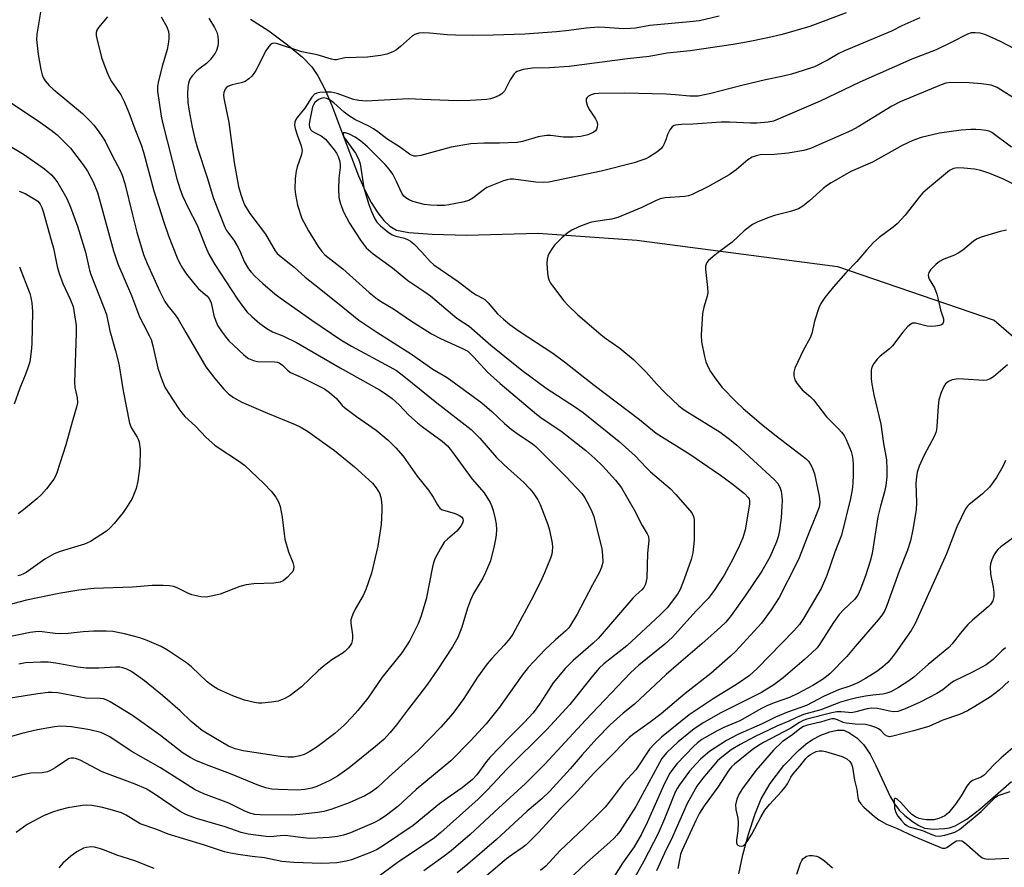
# Model space of a CAD drawing. Units: inches. Extents: x 1315760 to 1321760, y 497449 to 501449.
# Drawn here: x 1320127 to 1320392, y 497679 to 497907 of the extents above; entities that cross this region are included whole.
import ezdxf

# ---------------------------------------------------------------- set-up
doc = ezdxf.new("R2010")
doc.units = ezdxf.units.IN
doc.header["$MEASUREMENT"] = 0
doc.layers.add('HYDRO-Single Line Stream', color=4, linetype='Continuous')
doc.layers.add('Undefined', color=1, linetype='Continuous')

msp = doc.modelspace()

# ---------------------------------------------------------------- linework, layer by layer
at = {"layer": 'HYDRO-Single Line Stream'}
for points in [[(1320188.68, 497906.92), (1320193.59, 497903.75), (1320198.68, 497900.03), (1320202.67, 497896.68), (1320205.22, 497894.05), (1320206.85, 497891.67), (1320208.69, 497888.06), (1320210.54, 497883.7), (1320213.17, 497876.78), (1320217.78, 497864.75), (1320219.59, 497860.68), (1320221.2, 497857.58), (1320222.92, 497854.81), (1320224.53, 497852.74), (1320226.23, 497851.15), (1320228.01, 497850.14), (1320231.29, 497849.48), (1320237.61, 497849.03), (1320246.84, 497848.81), (1320266.14, 497849.28), (1320292.62, 497847.4), (1320346.66, 497840.33), (1320388.78, 497825.91), (1320404.3, 497812.52)], [(1320320.1, 497676.85), (1320321.17, 497681.95), (1320322.68, 497687.55), (1320324.47, 497693.01), (1320326.11, 497697.01), (1320328.55, 497701.15), (1320332.24, 497705.96), (1320336.12, 497710.03), (1320338.19, 497711.82), (1320339.88, 497713.02), (1320342.15, 497714.18), (1320344.56, 497715.08), (1320346.58, 497715.54), (1320348.23, 497715.54), (1320349.72, 497714.86), (1320351.85, 497713.42), (1320353.64, 497711.67), (1320355.41, 497709.07), (1320356.99, 497706.04), (1320360.82, 497697.68), (1320361.98, 497695.64), (1320363.22, 497693.98), (1320364.78, 497692.5), (1320366.79, 497690.93), (1320368.53, 497689.83), (1320370.08, 497689.13), (1320372.41, 497688.86), (1320375.56, 497689.02), (1320376.78, 497689.26), (1320378.33, 497689.8), (1320381.46, 497691.57), (1320384.93, 497694.25), (1320393.5, 497701.71)]]:
    msp.add_lwpolyline(points, dxfattribs=at)
at = {"layer": 'Undefined'}
for points, elevation in [([(1320132.19, 497908.83), (1320131.19, 497902.91), (1320131.08, 497901.44), (1320131.52, 497897.44), (1320132.29, 497893.37), (1320132.64, 497891.94), (1320132.92, 497891.19), (1320133.42, 497890.3), (1320134.51, 497889.04), (1320135.56, 497888.08), (1320143.48, 497881.49), (1320145.55, 497879.48), (1320146.5, 497878.41), (1320147.71, 497876.81), (1320148.86, 497875.17), (1320149.54, 497874.03), (1320151.55, 497870), (1320153.55, 497866.31), (1320154.15, 497864.94), (1320154.86, 497862.7), (1320156.9, 497854.23), (1320158.12, 497849.55), (1320159.88, 497843.6), (1320160.86, 497841.11), (1320164.28, 497833.57), (1320165.66, 497830.95), (1320166.46, 497829.73), (1320168.41, 497827.32), (1320169.27, 497826.12), (1320171.27, 497822.53), (1320176.67, 497813.33), (1320179.13, 497810.14), (1320181.53, 497807.32), (1320182.73, 497806.08), (1320184.12, 497805.09), (1320186.37, 497803.85), (1320193.23, 497800.81), (1320200.75, 497797.8), (1320202.03, 497797.15), (1320204.02, 497795.96), (1320211.27, 497790.76), (1320216.65, 497786.42), (1320221.48, 497782.04), (1320222.52, 497780.74), (1320223.36, 497779.31), (1320223.72, 497778.19), (1320223.95, 497777.02), (1320224.05, 497775.85), (1320224.04, 497774.69), (1320223.81, 497770.9), (1320222.94, 497765.04), (1320221.22, 497757.77), (1320219.7, 497753.35), (1320219.04, 497751.73), (1320216.88, 497748.06), (1320216.25, 497746.77), (1320215.84, 497745.73), (1320215.72, 497745.19), (1320215.7, 497744.35), (1320216.12, 497741.17), (1320216.16, 497740.31), (1320216.08, 497739.59), (1320215.84, 497738.88), (1320215.04, 497737.7), (1320214.05, 497736.66), (1320213.34, 497736.14), (1320210.59, 497734.43), (1320208.27, 497732.69), (1320206.94, 497731.53), (1320202.42, 497727.14), (1320199.37, 497724.83), (1320197.89, 497724), (1320196.11, 497723.34), (1320194.37, 497723.04), (1320191.74, 497722.78), (1320190.87, 497722.79), (1320189.77, 497722.94), (1320187.04, 497723.55), (1320183.91, 497724.75), (1320179.86, 497726.53), (1320178.42, 497727.45), (1320177.04, 497728.49), (1320172.85, 497732.52), (1320171.5, 497733.68), (1320166.37, 497737.01), (1320164.61, 497738.02), (1320160.85, 497739.62), (1320158.94, 497740.33), (1320154.74, 497741.44), (1320151.6, 497742.06), (1320149.85, 497742.19), (1320146.57, 497742.17), (1320143.67, 497741.97), (1320139.66, 497741.54), (1320137.59, 497741.44), (1320136.11, 497741.5), (1320131.88, 497742.04), (1320130.81, 497742.01), (1320129.42, 497741.83), (1320122.88, 497740.48)], 264), ([(1320314.84, 497907.68), (1320309.51, 497906.5), (1320306.89, 497906.17), (1320296.14, 497905.24), (1320292.33, 497904.53), (1320290.95, 497904.36), (1320289.04, 497904.3), (1320284.04, 497904.69), (1320282.31, 497904.72), (1320279.04, 497904.46), (1320274.34, 497903.82), (1320271, 497903.51), (1320262.54, 497902.9), (1320253.97, 497902.57), (1320248.41, 497902.52), (1320243.84, 497902.59), (1320241.59, 497902.71), (1320236.87, 497903.12), (1320235.13, 497903.19), (1320234, 497903.13), (1320232.94, 497902.81), (1320232.24, 497902.41), (1320229.1, 497899.53), (1320227.97, 497898.64), (1320226.98, 497898.12), (1320225.41, 497897.5), (1320223.71, 497897.11), (1320220.18, 497896.69), (1320214.06, 497896.52), (1320211.83, 497895.94), (1320211.3, 497895.95), (1320210.49, 497896.12), (1320206.63, 497897.32), (1320202.48, 497898.12), (1320195.7, 497900.39), (1320194.81, 497900.47), (1320194.2, 497900.17), (1320193.66, 497899.59), (1320192.85, 497898.4), (1320190.09, 497893.06), (1320189.63, 497892.3), (1320189.07, 497891.61), (1320188.2, 497890.81), (1320187.24, 497890.16), (1320186.2, 497889.81), (1320183.75, 497889.26), (1320182.56, 497888.76), (1320182.18, 497888.46), (1320181.87, 497888.07), (1320181.47, 497887.18), (1320181.43, 497886.42), (1320181.52, 497885.62), (1320182.88, 497879.13), (1320184.33, 497868.31), (1320185.09, 497863.82), (1320185.48, 497861.85), (1320186.07, 497859.67), (1320186.5, 497858.35), (1320187.12, 497856.94), (1320188.54, 497854.63), (1320192.74, 497849.07), (1320195.37, 497844.51), (1320195.9, 497843.87), (1320196.52, 497843.28), (1320200.44, 497840.19), (1320203.44, 497837.49), (1320205.88, 497835.47), (1320212.09, 497830.56), (1320217.81, 497825.89), (1320222.72, 497822.63), (1320232.03, 497816.69), (1320237.79, 497812.72), (1320241.65, 497810.48), (1320250.97, 497803.59), (1320253.64, 497801.32), (1320257.04, 497798.07), (1320258.81, 497796.54), (1320260.44, 497795.35), (1320264.61, 497792.6), (1320265.51, 497791.88), (1320273.67, 497783.74), (1320277.83, 497779.19), (1320278.64, 497778.04), (1320279.78, 497776.09), (1320280.57, 497774.35), (1320281.04, 497772.99), (1320283.24, 497764.29), (1320283.45, 497762.61), (1320283.46, 497760.69), (1320283.17, 497759.38), (1320282.6, 497758.07), (1320280.73, 497754.68), (1320276.58, 497746.73), (1320274.81, 497743.78), (1320274.31, 497743.08), (1320273.54, 497742.23), (1320270.76, 497739.85), (1320267.97, 497737.2), (1320263.41, 497732.39), (1320261.77, 497730.3), (1320255.72, 497721.75), (1320252.14, 497717.25), (1320247.95, 497712.69), (1320242.57, 497707.3), (1320233.25, 497699.53), (1320228.31, 497694.94), (1320225.29, 497692.62), (1320223.58, 497691.51), (1320221.85, 497690.61), (1320215.61, 497687.91), (1320213.75, 497687.27), (1320212.14, 497686.9), (1320209.87, 497686.61), (1320206.61, 497686.41), (1320204.6, 497686.38), (1320202.93, 497686.49), (1320197.98, 497687.12), (1320196.64, 497687.09), (1320194.07, 497686.84), (1320192.89, 497686.87), (1320188.08, 497687.55), (1320186.21, 497687.95), (1320181.9, 497689.47), (1320174.14, 497691.77), (1320171.47, 497692.73), (1320169.73, 497693.65), (1320162.8, 497698.39), (1320160.59, 497699.69), (1320157.61, 497701.02), (1320148.78, 497704.31), (1320142.88, 497707.42), (1320141.9, 497707.83), (1320141.18, 497708.01), (1320140.46, 497708.02), (1320139.72, 497707.78), (1320136.09, 497705.33), (1320134.84, 497704.63), (1320134.05, 497704.3), (1320132.65, 497704.06), (1320129.61, 497703.96), (1320127.35, 497703.47), (1320123.99, 497702.55)], 256), ([(1320348.95, 497908.61), (1320339.18, 497904.91), (1320331.72, 497902.82), (1320327.9, 497901.87), (1320322.16, 497900.68), (1320318.56, 497900.05), (1320306.98, 497898.4), (1320300.83, 497897.73), (1320295.93, 497896.9), (1320290.13, 497896.26), (1320274.44, 497894.15), (1320269.19, 497893.85), (1320264.55, 497893.74), (1320262.03, 497893.34), (1320260.46, 497892.86), (1320260.04, 497892.56), (1320259.67, 497892.18), (1320258.59, 497890.57), (1320257.03, 497887.57), (1320256.71, 497887.14), (1320256.33, 497886.77), (1320255.63, 497886.35), (1320254.33, 497885.79), (1320253.25, 497885.45), (1320252.3, 497885.28), (1320247.84, 497884.99), (1320244.31, 497884.96), (1320239.6, 497885.07), (1320235.01, 497885.32), (1320231.17, 497885.43), (1320219.82, 497884.87), (1320217.81, 497885.04), (1320216.39, 497885.28), (1320211.98, 497886.86), (1320210.42, 497887.23), (1320209.06, 497887.28), (1320207.34, 497887.16), (1320206.53, 497886.98), (1320205.95, 497886.68), (1320205.21, 497885.87), (1320203.27, 497882.93), (1320201.28, 497880.42), (1320200.83, 497879.71), (1320200.63, 497879.2), (1320200.57, 497878.37), (1320200.72, 497877.52), (1320201.25, 497875.8), (1320202.3, 497872.82), (1320202.55, 497871.54), (1320202.53, 497871.06), (1320202.33, 497870.22), (1320201.26, 497867.12), (1320200.94, 497865.98), (1320200.72, 497863.99), (1320200.61, 497861.11), (1320200.78, 497859.69), (1320201.38, 497856.85), (1320202.51, 497853.29), (1320203, 497852.24), (1320204.3, 497849.93), (1320206.86, 497845.73), (1320207.91, 497844.33), (1320208.7, 497843.47), (1320213.52, 497839.67), (1320220.6, 497833.36), (1320222.84, 497831.58), (1320224.08, 497830.76), (1320227.14, 497828.96), (1320231.72, 497825.83), (1320237.37, 497822.19), (1320239.83, 497820.91), (1320245.77, 497818.3), (1320247.14, 497817.5), (1320248.83, 497815.9), (1320252.47, 497811.91), (1320255.85, 497808.85), (1320265.66, 497800.55), (1320267.18, 497799.43), (1320272.18, 497796.07), (1320278.94, 497790.77), (1320281.33, 497788.67), (1320283.37, 497786.69), (1320286.92, 497782.83), (1320288.54, 497780.71), (1320291.9, 497774.8), (1320294.1, 497770.64), (1320295.45, 497768.41), (1320295.79, 497767.64), (1320295.92, 497766.6), (1320295.53, 497763.2), (1320295.32, 497756.42), (1320295.01, 497754.82), (1320294.55, 497753.89), (1320294.03, 497753.33), (1320292.41, 497751.9), (1320291.61, 497751.05), (1320282.29, 497740.21), (1320280.94, 497738.94), (1320275.5, 497734.23), (1320273.39, 497732.13), (1320270.17, 497728.24), (1320268.84, 497726.27), (1320266.43, 497722.49), (1320264.74, 497720.2), (1320262.32, 497717.57), (1320258.4, 497713.64), (1320253.14, 497708.18), (1320252.21, 497707.05), (1320249.57, 497703.52), (1320248.43, 497702.24), (1320245.67, 497699.95), (1320242.41, 497697.79), (1320239.51, 497695.64), (1320232.5, 497689.88), (1320224.22, 497684.3), (1320222.56, 497683.3), (1320220.99, 497682.61), (1320215.83, 497680.65), (1320214.44, 497680.27), (1320211.91, 497679.83), (1320209.98, 497679.68), (1320207.76, 497679.63), (1320200.31, 497679.91), (1320197.16, 497680.14), (1320192.45, 497681.11), (1320189.1, 497681.47), (1320185.33, 497682.03), (1320183.31, 497682.37), (1320181.66, 497682.79), (1320176.01, 497684.69), (1320166.55, 497687.56), (1320163.52, 497688.78), (1320159.02, 497690.32), (1320155.26, 497692.6), (1320153.94, 497693.25), (1320150.95, 497694.19), (1320148.48, 497694.79), (1320146, 497695.21), (1320144.61, 497695.29), (1320143.48, 497695.25), (1320139.5, 497694.57), (1320137.09, 497693.95), (1320135.44, 497693.42), (1320132.99, 497692.43), (1320128.61, 497690.16), (1320125.6, 497688)], 254), ([(1320177.46, 497907.19), (1320179.02, 497904.64), (1320179.6, 497903.42), (1320179.86, 497902.35), (1320180, 497901.26), (1320180.01, 497900.44), (1320179.87, 497899.6), (1320179.54, 497898.51), (1320179.18, 497897.75), (1320177.84, 497895.97), (1320176.88, 497894.98), (1320175.17, 497893.75), (1320174.27, 497892.96), (1320173.02, 497891.68), (1320172.34, 497890.74), (1320172, 497889.71), (1320171.84, 497888.58), (1320171.77, 497886.8), (1320171.87, 497884.45), (1320172.17, 497882.11), (1320173.02, 497877.86), (1320173.71, 497874.72), (1320174.4, 497872.21), (1320177.03, 497864.31), (1320178.73, 497858.62), (1320181.77, 497850.92), (1320182.26, 497850.05), (1320184.18, 497847.4), (1320185.11, 497845.9), (1320185.79, 497844.59), (1320187.03, 497841.72), (1320188.18, 497839.72), (1320188.89, 497838.8), (1320189.87, 497837.7), (1320191.97, 497835.72), (1320195.28, 497832.96), (1320196.65, 497831.91), (1320205.24, 497825.84), (1320213.03, 497820.57), (1320215.84, 497818.87), (1320226.22, 497813.36), (1320227.94, 497812.29), (1320229.99, 497810.8), (1320238.85, 497803.63), (1320248.1, 497796.41), (1320250.4, 497794.11), (1320254.89, 497788.93), (1320256.99, 497786.9), (1320262.25, 497782.18), (1320263.87, 497780.52), (1320264.75, 497779.41), (1320265.99, 497777.53), (1320266.67, 497776.3), (1320268.73, 497770.86), (1320269.13, 497769.34), (1320269.85, 497765.89), (1320269.96, 497764.76), (1320269.9, 497763.71), (1320269.75, 497762.92), (1320269.38, 497761.84), (1320267.77, 497757.83), (1320267.05, 497756.22), (1320264.83, 497751.72), (1320259.26, 497741.36), (1320258.45, 497740.16), (1320256.99, 497738.37), (1320253.65, 497734.85), (1320252.39, 497733.34), (1320249.82, 497729.77), (1320246.09, 497724), (1320243.13, 497719.96), (1320239.94, 497716.33), (1320233.82, 497710.07), (1320229.44, 497706.05), (1320225.89, 497702.99), (1320222.84, 497700.07), (1320221.2, 497698.84), (1320219.43, 497697.87), (1320215.26, 497695.94), (1320210.35, 497694.17), (1320208.42, 497693.63), (1320206.79, 497693.37), (1320201.94, 497692.82), (1320199.66, 497692.65), (1320191.25, 497692.68), (1320189.86, 497692.83), (1320188.55, 497693.18), (1320187.03, 497693.84), (1320182.83, 497695.88), (1320176.13, 497698.4), (1320173.8, 497699.44), (1320164.48, 497705.41), (1320156.58, 497709.86), (1320150.85, 497713.72), (1320149.39, 497714.48), (1320148.44, 497714.86), (1320145.47, 497715.58), (1320140.49, 497716.39), (1320137.63, 497716.56), (1320135.92, 497716.45), (1320131.39, 497715.63), (1320127.17, 497714.64), (1320121.61, 497712.96)], 258), ([(1320164.68, 497907.5), (1320166.14, 497904.84), (1320166.59, 497903.58), (1320166.73, 497902.77), (1320166.72, 497901.61), (1320166.57, 497900.15), (1320166.27, 497898.73), (1320165.02, 497894.55), (1320163.93, 497890.33), (1320163.68, 497888.89), (1320163.68, 497887.49), (1320164.66, 497880.82), (1320164.97, 497879.08), (1320168.9, 497863.97), (1320169.67, 497861.37), (1320170.43, 497859.33), (1320171.91, 497856.14), (1320174.3, 497851.46), (1320176.55, 497845.72), (1320177.48, 497843.61), (1320179.12, 497840.86), (1320185.21, 497831.57), (1320186.38, 497829.9), (1320187.81, 497828.07), (1320189.03, 497826.86), (1320191.16, 497824.95), (1320193.1, 497823.63), (1320194.63, 497822.75), (1320197.42, 497821.65), (1320201.07, 497819.84), (1320212.78, 497813.04), (1320223.36, 497807.12), (1320224.96, 497806.11), (1320226.77, 497804.81), (1320228.67, 497803.08), (1320231.32, 497800.33), (1320233.64, 497798.26), (1320235, 497797.17), (1320240.27, 497793.31), (1320241.66, 497792.06), (1320242.74, 497790.73), (1320248.35, 497783.11), (1320251.53, 497779.37), (1320253.22, 497776.76), (1320253.58, 497776), (1320254, 497774.63), (1320254.57, 497772.39), (1320254.81, 497770.98), (1320254.89, 497769.53), (1320254.81, 497768.07), (1320254.66, 497766.9), (1320254.29, 497765.16), (1320253.25, 497761.14), (1320251.97, 497757.96), (1320251.22, 497756.4), (1320248.71, 497752.27), (1320247.9, 497750.48), (1320247.11, 497748.32), (1320245.59, 497743.23), (1320244.52, 497740.46), (1320243.01, 497737.93), (1320238.91, 497731.63), (1320236.29, 497727.92), (1320234.01, 497724.81), (1320231.2, 497721.26), (1320227.99, 497716.97), (1320226.3, 497714.9), (1320224.54, 497713.02), (1320222.35, 497711.1), (1320215.27, 497705.41), (1320212.14, 497703.11), (1320210.04, 497701.99), (1320206.54, 497700.32), (1320205.19, 497699.91), (1320203.27, 497699.52), (1320201.25, 497699.4), (1320196.14, 497699.55), (1320194.42, 497699.67), (1320192.81, 497699.98), (1320190.89, 497700.65), (1320183.28, 497703.72), (1320176.84, 497706.17), (1320173.97, 497707.38), (1320172.46, 497708.14), (1320170.31, 497709.48), (1320164.47, 497714.05), (1320156.97, 497719.5), (1320150.92, 497723.12), (1320149.89, 497723.66), (1320149.16, 497723.94), (1320148.2, 497724.07), (1320144.39, 497724.14), (1320136.81, 497725.52), (1320135.33, 497725.66), (1320134.2, 497725.64), (1320131.42, 497725.28), (1320124.12, 497724.15)], 260), ([(1320150.19, 497907.58), (1320147.8, 497904.65), (1320147.38, 497903.93), (1320147.2, 497903.32), (1320147.18, 497902.55), (1320147.31, 497901.71), (1320148.55, 497896.62), (1320150, 497892.73), (1320150.71, 497891.1), (1320151.31, 497890.11), (1320153.79, 497886.51), (1320154.73, 497884.72), (1320155.98, 497881.77), (1320157.56, 497877.39), (1320159.28, 497873.04), (1320159.9, 497871.08), (1320162.72, 497860.7), (1320165.35, 497852.27), (1320166.62, 497848.57), (1320168.94, 497842.67), (1320169.7, 497841.1), (1320170.42, 497839.89), (1320171.51, 497838.29), (1320173.33, 497835.92), (1320174.69, 497834.32), (1320176.96, 497832.45), (1320177.6, 497831.71), (1320178.1, 497830.52), (1320178.85, 497827.14), (1320179.34, 497825.61), (1320179.94, 497824.37), (1320181.07, 497822.64), (1320182.11, 497821.2), (1320182.9, 497820.32), (1320186.78, 497816.65), (1320187.46, 497816.07), (1320188.18, 497815.59), (1320189.48, 497815.04), (1320190.58, 497814.78), (1320195.11, 497814.67), (1320195.92, 497814.56), (1320196.43, 497814.4), (1320197.33, 497813.81), (1320198.64, 497812.41), (1320199.45, 497811.79), (1320202.51, 497810.47), (1320207.01, 497808.23), (1320208.57, 497807.39), (1320209.96, 497806.44), (1320211.85, 497804.76), (1320213.4, 497802.95), (1320214, 497802.36), (1320217.23, 497799.98), (1320222.47, 497796.31), (1320225.73, 497793.55), (1320227.79, 497791.48), (1320229.76, 497789.3), (1320233.57, 497783.88), (1320236.55, 497780.11), (1320237.83, 497778.2), (1320239, 497776.14), (1320239.68, 497775.25), (1320240.12, 497774.93), (1320240.62, 497774.7), (1320243.46, 497773.93), (1320244.53, 497773.51), (1320245.43, 497772.93), (1320245.79, 497772.43), (1320245.9, 497772.04), (1320245.85, 497771.42), (1320245.33, 497770.42), (1320244.18, 497769.07), (1320241.68, 497766.96), (1320240.85, 497766.14), (1320239.78, 497764.46), (1320238.33, 497761.67), (1320238.05, 497760.86), (1320237.71, 497759.47), (1320235.97, 497750.8), (1320234.52, 497746.05), (1320233.78, 497744.14), (1320231.53, 497739.66), (1320229.38, 497736.34), (1320224.13, 497729.78), (1320220.3, 497724.16), (1320217.59, 497720.8), (1320216.06, 497719.09), (1320213.95, 497716.94), (1320211.39, 497714.64), (1320206.6, 497711), (1320204.63, 497709.77), (1320203.1, 497708.94), (1320202.01, 497708.58), (1320200.3, 497708.26), (1320198.84, 497708.22), (1320196.76, 497708.43), (1320186.75, 497709.97), (1320184.52, 497710.5), (1320182.75, 497711.23), (1320176.86, 497714.67), (1320175.64, 497715.46), (1320172.76, 497717.83), (1320169.75, 497720.73), (1320165.03, 497724.87), (1320160.21, 497728.76), (1320158.59, 497730), (1320156.48, 497731.42), (1320155.45, 497731.95), (1320154.34, 497732.31), (1320153.51, 497732.43), (1320152.38, 497732.47), (1320147.89, 497732.18), (1320144.48, 497732.23), (1320142.22, 497732.47), (1320136.34, 497733.55), (1320134.27, 497733.81), (1320132.21, 497733.86), (1320128.13, 497733.61), (1320126.37, 497733.31)], 262), ([(1320368.81, 497907.26), (1320363.96, 497905.13), (1320361.15, 497903.67), (1320348.58, 497898.43), (1320347.04, 497897.64), (1320344.17, 497895.95), (1320340.5, 497894.11), (1320337.38, 497893.06), (1320334.24, 497892.14), (1320331.67, 497891.49), (1320327.29, 497890.58), (1320320.95, 497889.1), (1320312.57, 497886.92), (1320309.17, 497886.21), (1320306.95, 497886.17), (1320303.03, 497886.57), (1320300.55, 497886.72), (1320289.35, 497887.01), (1320282.31, 497886.89), (1320281.19, 497886.77), (1320280.39, 497886.57), (1320279.66, 497886.18), (1320279.27, 497885.84), (1320279.02, 497885.44), (1320279.01, 497884.77), (1320279.3, 497883.77), (1320279.75, 497882.78), (1320281.51, 497880.1), (1320281.91, 497879.37), (1320282.09, 497878.6), (1320281.98, 497877.82), (1320281.79, 497877.32), (1320281.51, 497876.88), (1320280.91, 497876.42), (1320279.43, 497875.79), (1320277.55, 497875.36), (1320275.52, 497875.18), (1320272.89, 497875.11), (1320269.5, 497875.58), (1320268.34, 497875.63), (1320266.08, 497875.23), (1320261.88, 497874), (1320260.46, 497873.7), (1320255.67, 497873.53), (1320251.45, 497873.52), (1320247.98, 497873.31), (1320242.68, 497872.43), (1320234.49, 497870.25), (1320233.4, 497870.05), (1320232.73, 497870.06), (1320232.23, 497870.19), (1320231.49, 497870.57), (1320229.1, 497872.34), (1320225.42, 497874.72), (1320222.99, 497876.54), (1320221.77, 497877.35), (1320220.5, 497878.08), (1320216.8, 497879.93), (1320215.09, 497880.99), (1320213.94, 497881.86), (1320211.14, 497884.4), (1320210.16, 497885.15), (1320209.19, 497885.59), (1320208.43, 497885.7), (1320207.69, 497885.6), (1320207, 497885.3), (1320206, 497884.48), (1320205.6, 497883.88), (1320205.4, 497883.34), (1320204.57, 497879.31), (1320204.47, 497878.52), (1320204.53, 497877.8), (1320204.81, 497877.24), (1320205.32, 497876.77), (1320205.95, 497876.38), (1320207.75, 497875.49), (1320208.83, 497874.6), (1320211.18, 497871.73), (1320211.79, 497870.83), (1320212.28, 497869.91), (1320212.68, 497868.9), (1320212.83, 497867.84), (1320212.8, 497866.97), (1320212.42, 497864.08), (1320212.37, 497861.18), (1320212.49, 497858.87), (1320212.92, 497857.18), (1320213.75, 497855.03), (1320215.34, 497852), (1320218.28, 497847.41), (1320219.86, 497845.37), (1320221.67, 497843.7), (1320226.93, 497839.93), (1320231.02, 497836.56), (1320235.33, 497833.72), (1320237.1, 497832.43), (1320244.23, 497826.43), (1320247.52, 497824.3), (1320253.34, 497819.14), (1320261.68, 497812.44), (1320268.21, 497807.56), (1320276.13, 497802.47), (1320278.18, 497801.05), (1320287.92, 497793.23), (1320292.18, 497789.38), (1320295.15, 497786.23), (1320296.36, 497785.06), (1320301.6, 497780.53), (1320303.12, 497778.92), (1320307.41, 497774), (1320307.92, 497773.07), (1320308.08, 497772.24), (1320308.12, 497771.38), (1320308.08, 497766.68), (1320307.69, 497763.27), (1320307.23, 497761.46), (1320305.43, 497756.18), (1320304.33, 497753.4), (1320303.6, 497752.14), (1320300.79, 497748.45), (1320298.95, 497746.57), (1320289.94, 497738.2), (1320283.8, 497733.38), (1320282.53, 497732.23), (1320280.6, 497729.95), (1320274.6, 497722.46), (1320272.59, 497720.14), (1320268.4, 497715.69), (1320257.71, 497705.02), (1320252.44, 497699.42), (1320250, 497696.96), (1320239.89, 497687.96), (1320238.22, 497686.56), (1320235.98, 497684.99), (1320228.48, 497680.08), (1320221.96, 497675.24)], 252), ([(1320394.32, 497898.92), (1320390.5, 497900.88), (1320387.59, 497902.23), (1320386.29, 497902.75), (1320385, 497903.12), (1320383.68, 497903.27), (1320382.65, 497903.19), (1320381.62, 497902.84), (1320377.45, 497900.72), (1320373.16, 497898.66), (1320366.64, 497896.14), (1320352.7, 497889.99), (1320341.96, 497884.87), (1320329.41, 497879.45), (1320327.97, 497879.15), (1320324.98, 497878.9), (1320323.23, 497878.91), (1320317.55, 497879.21), (1320315.35, 497879.2), (1320307.72, 497878.64), (1320304.64, 497878.56), (1320303.03, 497878.34), (1320302.55, 497878.17), (1320302.13, 497877.91), (1320301.49, 497877.1), (1320300.87, 497875.89), (1320300.44, 497874.45), (1320300.02, 497873.39), (1320299.63, 497872.63), (1320299.12, 497871.97), (1320298.01, 497871.1), (1320296.06, 497869.86), (1320295.05, 497869.33), (1320293.77, 497868.83), (1320291.9, 497868.25), (1320283.07, 497865.96), (1320269.01, 497863.07), (1320267.49, 497862.97), (1320265.49, 497863.06), (1320259.46, 497863.87), (1320258.6, 497863.84), (1320257.75, 497863.68), (1320256.73, 497863.35), (1320252.31, 497861.56), (1320251.34, 497860.91), (1320248.54, 497858.75), (1320247.41, 497858.1), (1320245.8, 497857.62), (1320242.09, 497856.89), (1320240.93, 497856.76), (1320238.88, 497856.76), (1320237.12, 497856.84), (1320235.42, 497857.06), (1320234.04, 497857.36), (1320232.41, 497857.84), (1320231.42, 497858.28), (1320230.52, 497858.82), (1320229.96, 497859.3), (1320229.39, 497860.09), (1320227.89, 497863.42), (1320226.95, 497865.21), (1320226, 497866.56), (1320224.93, 497867.83), (1320220.1, 497872.62), (1320218.36, 497874.1), (1320216.89, 497875.14), (1320215.37, 497875.95), (1320214.25, 497876.34), (1320213.74, 497876.28), (1320213.66, 497876.15), (1320213.65, 497875.76), (1320213.93, 497875.02), (1320216.99, 497870.83), (1320217.79, 497869.34), (1320218.18, 497867.93), (1320219.22, 497861.54), (1320220.48, 497857.31), (1320221.26, 497855.16), (1320222.17, 497853.14), (1320222.72, 497852.3), (1320223.67, 497851.31), (1320225.65, 497849.65), (1320226.78, 497848.89), (1320227.77, 497848.5), (1320230.16, 497847.96), (1320231.14, 497847.55), (1320231.76, 497847.16), (1320232.6, 497846.43), (1320234.81, 497844.19), (1320237.01, 497841.69), (1320238, 497840.77), (1320244.55, 497836.27), (1320248.45, 497833.3), (1320249.41, 497832.72), (1320251.12, 497831.84), (1320251.76, 497831.41), (1320252.67, 497830.53), (1320255.2, 497827.59), (1320256.78, 497826.11), (1320258.46, 497824.73), (1320260.99, 497822.93), (1320270.07, 497817.04), (1320273.22, 497814.66), (1320281.19, 497808.38), (1320293.38, 497799.12), (1320297.88, 497795.44), (1320306.88, 497789.78), (1320315.2, 497784.12), (1320318.24, 497781.91), (1320321.62, 497779.18), (1320322.63, 497778.19), (1320322.91, 497777.74), (1320323.01, 497777.37), (1320322.99, 497776.31), (1320321.79, 497769.47), (1320321.18, 497767.3), (1320319.89, 497764.41), (1320317.98, 497760.52), (1320316.15, 497757.26), (1320313.5, 497753.07), (1320311.88, 497750.96), (1320308.51, 497747.57), (1320302.27, 497740.57), (1320300.19, 497738.7), (1320293.23, 497733.02), (1320290.98, 497730.94), (1320278.86, 497718.23), (1320267.86, 497706.35), (1320262.65, 497701.16), (1320255.39, 497694.55), (1320247.8, 497687.45), (1320242.65, 497683.02), (1320240.83, 497681.6), (1320235.35, 497677.61)], 250), ([(1320395.3, 497884.97), (1320389.6, 497888.56), (1320388.03, 497889.13), (1320385.37, 497889.5), (1320382.11, 497889.77), (1320377.15, 497889.84), (1320375.81, 497889.65), (1320374.53, 497889.25), (1320363.48, 497884.68), (1320361.28, 497883.5), (1320352.22, 497877.95), (1320350.44, 497876.93), (1320339.38, 497872.1), (1320337.61, 497871.58), (1320333.41, 497870.83), (1320329.66, 497870.51), (1320325.82, 497870.38), (1320324.74, 497870.16), (1320323.72, 497869.79), (1320322.53, 497869.05), (1320319.4, 497866.32), (1320317.54, 497865.04), (1320311.77, 497861.77), (1320307.57, 497859.67), (1320306.59, 497859.35), (1320305.54, 497859.16), (1320300.32, 497858.78), (1320298.95, 497858.55), (1320297.65, 497858.02), (1320294.01, 497856.19), (1320287.56, 497853.49), (1320285.82, 497853.04), (1320281.53, 497852.42), (1320280.11, 497852.15), (1320277.02, 497851.02), (1320275.13, 497850.15), (1320274.21, 497849.51), (1320272.48, 497848.05), (1320270.51, 497846.09), (1320269.84, 497845.16), (1320269.09, 497843.9), (1320268.71, 497843.13), (1320268.49, 497842.32), (1320268.45, 497841.16), (1320268.64, 497838.5), (1320268.8, 497837.34), (1320269.05, 497836.57), (1320269.43, 497835.85), (1320269.93, 497835.12), (1320273.01, 497831.12), (1320274.19, 497829.84), (1320276.68, 497827.43), (1320282.41, 497822.47), (1320283.97, 497821.24), (1320288.1, 497818.32), (1320291.76, 497815.3), (1320295.18, 497811.87), (1320297.94, 497808.76), (1320300.25, 497806.31), (1320303.98, 497802.8), (1320305.11, 497801.92), (1320306.34, 497801.1), (1320315.05, 497795.75), (1320317.58, 497793.86), (1320319.53, 497792.2), (1320329.57, 497782.97), (1320330.57, 497781.94), (1320331.15, 497780.97), (1320331.49, 497779.85), (1320331.71, 497778.39), (1320331.76, 497777.24), (1320331.69, 497775.81), (1320331.47, 497772.67), (1320331.06, 497769.27), (1320330.72, 497767.57), (1320330.25, 497766.18), (1320328.47, 497762.12), (1320326.28, 497758.3), (1320321.84, 497751.66), (1320318.06, 497746.37), (1320316.64, 497744.63), (1320315.19, 497743.21), (1320310.14, 497738.73), (1320303.84, 497733.39), (1320300.53, 497730.47), (1320292, 497722.49), (1320289.02, 497720.07), (1320285.51, 497716.95), (1320281.89, 497713.27), (1320277.92, 497708.84), (1320274.67, 497705.08), (1320269.26, 497699.13), (1320267.05, 497696.99), (1320263.13, 497693.69), (1320254.85, 497686.1), (1320247.17, 497679.45), (1320244.28, 497677.09)], 248), ([(1320123.22, 497885.08), (1320132.22, 497879.13), (1320135.04, 497877.04), (1320136.64, 497875.74), (1320139, 497873.48), (1320140.23, 497872.18), (1320143.64, 497867.68), (1320144.83, 497865.97), (1320146.38, 497863.09), (1320147.48, 497860.22), (1320148.43, 497857.01), (1320151.81, 497844.58), (1320152.97, 497841.08), (1320156.64, 497832.56), (1320158.84, 497826.8), (1320159.88, 497824.68), (1320161.44, 497821.79), (1320161.93, 497820.71), (1320162.43, 497819.01), (1320163.74, 497812.98), (1320164.9, 497809.6), (1320165.63, 497807.87), (1320166.53, 497806.38), (1320169.39, 497801.98), (1320170.17, 497800.94), (1320171.03, 497799.99), (1320173.89, 497797.36), (1320176.77, 497794.33), (1320179.06, 497792.24), (1320179.97, 497791.58), (1320185.49, 497788.05), (1320187.09, 497786.81), (1320192.24, 497781.94), (1320194.22, 497779.84), (1320195.51, 497778.21), (1320196.22, 497776.99), (1320196.64, 497775.68), (1320197.17, 497772.88), (1320197.71, 497768.34), (1320197.94, 497766.93), (1320198.91, 497763.52), (1320200.12, 497760.64), (1320200.33, 497759.53), (1320200.26, 497758.73), (1320200.04, 497758.26), (1320199.71, 497757.83), (1320198.52, 497756.6), (1320197.44, 497755.69), (1320196.71, 497755.33), (1320195.01, 497755.11), (1320189.61, 497754.95), (1320187.51, 497754.64), (1320185.86, 497754.2), (1320180.55, 497752.14), (1320178.53, 497751.65), (1320176.78, 497751.35), (1320175.36, 497751.39), (1320172.9, 497751.98), (1320171.81, 497752.43), (1320169.14, 497753.78), (1320168.05, 497754.2), (1320166.92, 497754.36), (1320165.18, 497754.43), (1320162.26, 497754.43), (1320156.92, 497754.01), (1320146.57, 497753.63), (1320142.51, 497753.19), (1320137.13, 497752.3), (1320128.39, 497750.49), (1320117.75, 497747.7)], 266), ([(1320393.52, 497872.46), (1320388.19, 497876.37), (1320387.43, 497876.72), (1320386.53, 497876.95), (1320385.22, 497877.15), (1320383.88, 497877.25), (1320382.49, 497877.24), (1320379.91, 497877.02), (1320374.06, 497876.26), (1320369.19, 497875.05), (1320366.96, 497874.29), (1320364.04, 497872.9), (1320356.08, 497868.45), (1320350.24, 497865.89), (1320344.91, 497862.85), (1320343.92, 497862.23), (1320342.78, 497861.36), (1320339.11, 497857.98), (1320337.32, 497856.61), (1320336.15, 497855.87), (1320333.98, 497855.11), (1320329.74, 497854.02), (1320328.13, 497853.53), (1320325.24, 497852.39), (1320323.75, 497851.61), (1320321.52, 497849.94), (1320318.27, 497846.87), (1320314.51, 497844.1), (1320313.15, 497843.01), (1320311.88, 497841.83), (1320311.53, 497841.4), (1320311.29, 497840.92), (1320311.16, 497840.4), (1320311.14, 497839.56), (1320311.68, 497834.64), (1320311.74, 497833.21), (1320311.6, 497832.37), (1320310.7, 497829.41), (1320310.35, 497827.7), (1320309.93, 497821.81), (1320310.04, 497820.07), (1320310.85, 497816.11), (1320311.26, 497814.71), (1320311.94, 497813.07), (1320312.5, 497812.05), (1320313.45, 497810.63), (1320315.5, 497807.87), (1320319.37, 497803.89), (1320321.27, 497802.09), (1320326.14, 497797.98), (1320329.78, 497795.06), (1320337.4, 497789.22), (1320338.31, 497788.45), (1320338.83, 497787.9), (1320339.3, 497787.22), (1320339.86, 497786.19), (1320340.48, 497784.56), (1320341.75, 497778.53), (1320341.9, 497776.88), (1320341.69, 497775.57), (1320341.12, 497773.89), (1320338.45, 497767.43), (1320336.34, 497761.94), (1320335.51, 497760.18), (1320330.94, 497751.26), (1320328.79, 497747.92), (1320326.16, 497744.31), (1320319.28, 497736.8), (1320317.86, 497735.45), (1320312.53, 497730.74), (1320305.62, 497725.34), (1320299.22, 497719.89), (1320296.28, 497717.63), (1320291.84, 497714.57), (1320290.6, 497713.56), (1320284.6, 497707.4), (1320281.08, 497703.95), (1320275.82, 497698.14), (1320272.14, 497694.4), (1320266.3, 497688.07), (1320262.86, 497684.62), (1320261.83, 497683.8), (1320259.2, 497682.06), (1320257.61, 497680.86), (1320241.35, 497667.05)], 246), ([(1320122.19, 497873.79), (1320127.58, 497870.57), (1320133.27, 497866.58), (1320135.22, 497864.89), (1320136.05, 497863.91), (1320136.8, 497862.83), (1320139.23, 497858.68), (1320140.27, 497856.31), (1320142.18, 497851.21), (1320144.29, 497844.18), (1320145.37, 497839.33), (1320145.7, 497838.22), (1320149.22, 497829.33), (1320149.91, 497827.4), (1320150.81, 497822.97), (1320152.35, 497817.62), (1320153.25, 497814.16), (1320154.4, 497806.86), (1320156.16, 497798.18), (1320156.67, 497796.8), (1320158.18, 497794.38), (1320158.43, 497793.88), (1320158.7, 497793.06), (1320159, 497791.03), (1320158.89, 497786.64), (1320158.38, 497782.55), (1320157.95, 497780.55), (1320156.81, 497777.88), (1320155.54, 497775.7), (1320154.44, 497774.08), (1320151.98, 497771.18), (1320150.81, 497769.88), (1320149.95, 497769.12), (1320145.61, 497766.28), (1320144.03, 497765.6), (1320137.44, 497763.58), (1320135.87, 497762.97), (1320133.36, 497761.54), (1320128.35, 497757.99), (1320127.58, 497757.56), (1320126.78, 497757.22), (1320126.06, 497757.08)], 268), ([(1320397.42, 497860.82), (1320391.3, 497863.81), (1320387.69, 497865.41), (1320385.22, 497866.17), (1320383.55, 497866.56), (1320380.67, 497866.83), (1320378.94, 497866.89), (1320377.83, 497866.67), (1320376.8, 497866.15), (1320371.4, 497861.73), (1320369.62, 497860.14), (1320368.66, 497859.02), (1320364.83, 497854.13), (1320362.7, 497851.86), (1320361.61, 497850.92), (1320357.82, 497848.11), (1320356.35, 497846.77), (1320354.42, 497844.72), (1320351.87, 497841.72), (1320348.88, 497838.65), (1320345.57, 497834.82), (1320343.24, 497831.96), (1320342.17, 497830.41), (1320341.6, 497829.17), (1320340.48, 497825.61), (1320339.73, 497822.3), (1320339.31, 497821.09), (1320337.4, 497817.7), (1320335.17, 497812.98), (1320334.9, 497811.91), (1320334.94, 497810.86), (1320335.17, 497809.83), (1320335.69, 497808.88), (1320337.18, 497807.16), (1320339.38, 497805.29), (1320340.19, 497804.47), (1320343.65, 497799.9), (1320346.96, 497796.62), (1320347.73, 497795.76), (1320348.42, 497794.81), (1320349.01, 497793.8), (1320350.29, 497790.56), (1320350.59, 497789.47), (1320350.77, 497788.4), (1320350.85, 497786.92), (1320350.85, 497784.26), (1320350.76, 497781.99), (1320350.58, 497780.21), (1320350.15, 497777.9), (1320347.71, 497767.99), (1320345.97, 497763.46), (1320343.75, 497757.11), (1320342.23, 497753.68), (1320337.5, 497745.54), (1320336.39, 497743.96), (1320334.88, 497742.29), (1320325.07, 497732.14), (1320322.84, 497730.16), (1320319.76, 497727.97), (1320313.2, 497723.95), (1320306.75, 497719.65), (1320299.28, 497713.67), (1320297.29, 497711.78), (1320296.07, 497710.39), (1320292.34, 497704.85), (1320289.06, 497701.21), (1320286.09, 497697.26), (1320284.12, 497694.82), (1320282.61, 497693.24), (1320278.48, 497689.22), (1320271.95, 497682.99), (1320268.17, 497678.92), (1320266.72, 497677.76)], 244), ([(1320126.44, 497860.65), (1320128.02, 497859.94), (1320130.78, 497858.39), (1320131.42, 497857.89), (1320132.06, 497857.13), (1320132.55, 497856.18), (1320132.93, 497855.14), (1320135.08, 497847.43), (1320135.64, 497845.24), (1320136.69, 497840.3), (1320137.23, 497838.41), (1320138.16, 497835.77), (1320140.2, 497831.57), (1320140.93, 497829.53), (1320141.28, 497827.88), (1320141.74, 497824.45), (1320141.82, 497822.3), (1320141.29, 497809.23), (1320141.44, 497807.78), (1320142.04, 497804.96), (1320142.11, 497803.61), (1320141.89, 497802.49), (1320140.75, 497798.79), (1320139.01, 497792.36), (1320136.55, 497784.79), (1320136.12, 497783.73), (1320135.76, 497783.07), (1320133.8, 497780.49), (1320132.43, 497778.97), (1320131.15, 497777.79), (1320127.58, 497774.79), (1320126.17, 497773.79)], 270), ([(1320392.17, 497850.15), (1320390.45, 497849.78), (1320385.32, 497848.25), (1320384.22, 497847.8), (1320383.21, 497847.19), (1320380.42, 497844.76), (1320379.16, 497843.89), (1320378.17, 497843.41), (1320375.24, 497842.27), (1320374.13, 497841.7), (1320373.07, 497840.84), (1320371.67, 497839.41), (1320371.22, 497838.75), (1320371.07, 497838), (1320371.13, 497837.47), (1320371.31, 497836.96), (1320372.77, 497834.57), (1320373.38, 497832.92), (1320373.77, 497831.49), (1320374.37, 497828.67), (1320375.16, 497826.27), (1320375.22, 497825.56), (1320374.97, 497824.92), (1320374.62, 497824.62), (1320374.14, 497824.44), (1320373.03, 497824.26), (1320371.86, 497824.19), (1320370.76, 497824.29), (1320367.6, 497825.07), (1320366.86, 497825.04), (1320366.42, 497824.83), (1320365.6, 497824.15), (1320364.27, 497822.68), (1320361.46, 497818.93), (1320360.61, 497818.16), (1320358.13, 497816.18), (1320357.3, 497815.39), (1320356.42, 497814.24), (1320355.89, 497813.24), (1320355.73, 497812.41), (1320355.67, 497811.27), (1320355.72, 497810.1), (1320355.91, 497808.65), (1320356.41, 497805.76), (1320358.35, 497797.89), (1320359, 497792.68), (1320359.83, 497788.32), (1320359.97, 497785.79), (1320359.93, 497783.74), (1320359.64, 497781.37), (1320359.27, 497779.69), (1320358.19, 497775.85), (1320357.5, 497772.94), (1320356.01, 497763.07), (1320355.48, 497760.99), (1320354.25, 497757.37), (1320352.83, 497753.48), (1320352.1, 497751.87), (1320351.19, 497750.72), (1320348.24, 497747.92), (1320347.09, 497746.65), (1320345.57, 497744.46), (1320341.84, 497738.58), (1320341.14, 497737.71), (1320339.75, 497736.34), (1320337.65, 497734.42), (1320331.99, 497729.58), (1320329.53, 497727.73), (1320326.2, 497725.69), (1320315.27, 497720.21), (1320310.65, 497717.55), (1320308.04, 497715.85), (1320303.75, 497712.33), (1320300.68, 497709.42), (1320299.38, 497707.91), (1320292.34, 497695.01), (1320288.04, 497688.28), (1320287.3, 497687.28), (1320286.59, 497686.48), (1320285.36, 497685.32), (1320279.19, 497679.9), (1320268.62, 497669.84)], 242), ([(1320126.54, 497840.26), (1320129.28, 497833.07), (1320129.6, 497831.96), (1320129.89, 497830.54), (1320129.99, 497828.23), (1320129.87, 497819.48), (1320129.69, 497817.48), (1320129.27, 497814.7), (1320128.89, 497813.36), (1320128.24, 497811.52), (1320126.63, 497807.55), (1320125.05, 497803.3)], 272), ([(1320392.44, 497813.88), (1320388.61, 497810.66), (1320387.77, 497810.06), (1320386.86, 497809.73), (1320385.99, 497809.65), (1320380.6, 497810.04), (1320379.14, 497810.05), (1320377.47, 497809.83), (1320376.5, 497809.41), (1320375.71, 497808.73), (1320375.25, 497808.04), (1320374.58, 497806.4), (1320373.94, 497804.43), (1320373.71, 497802.76), (1320373.42, 497797.26), (1320373.31, 497796.38), (1320373.11, 497795.65), (1320372.63, 497794.58), (1320369.94, 497789.56), (1320368.6, 497786.55), (1320368.07, 497785), (1320367.87, 497783.67), (1320367.76, 497781.98), (1320367.88, 497776.79), (1320367.8, 497774.84), (1320366.93, 497769.57), (1320366.27, 497766.45), (1320365.48, 497764.01), (1320363.25, 497758.29), (1320359.97, 497749.05), (1320359.4, 497747.75), (1320358.68, 497746.58), (1320357.58, 497745.2), (1320351.42, 497738.08), (1320349.2, 497735.37), (1320344.64, 497730.76), (1320343.71, 497729.94), (1320342.65, 497729.15), (1320340.02, 497727.51), (1320336.02, 497725.36), (1320333.76, 497724.35), (1320329.63, 497722.89), (1320327.64, 497722.06), (1320326.17, 497721.31), (1320320.38, 497718.03), (1320316.05, 497716.2), (1320314.3, 497715.35), (1320310.16, 497712.97), (1320308.97, 497712.07), (1320307.91, 497711.09), (1320303.48, 497706.53), (1320302.75, 497705.63), (1320301.57, 497703.95), (1320301, 497702.94), (1320299.74, 497700.34), (1320295.41, 497690.64), (1320293.91, 497687.55), (1320291.95, 497684.14), (1320288.8, 497679.7), (1320285.55, 497674.59)], 240), ([(1320391.9, 497788.08), (1320391.16, 497786.53), (1320389.45, 497783.52), (1320387.52, 497780.89), (1320385.69, 497779.14), (1320382, 497776.21), (1320381.6, 497775.78), (1320381.1, 497775.06), (1320378.73, 497770.29), (1320375.96, 497762.97), (1320367.57, 497744.2), (1320366.48, 497742.37), (1320362.25, 497736.32), (1320361.22, 497734.92), (1320360.21, 497733.75), (1320358.79, 497732.46), (1320357.24, 497731.3), (1320354.22, 497729.43), (1320352.13, 497728.27), (1320349.93, 497727.32), (1320346.9, 497726.33), (1320344.67, 497725.42), (1320342.88, 497724.59), (1320338.28, 497722.19), (1320333.16, 497720.32), (1320329.97, 497719.01), (1320326.36, 497717.24), (1320319.85, 497714.36), (1320316.77, 497712.75), (1320312.22, 497709.77), (1320309.87, 497707.81), (1320308.5, 497706.39), (1320306.81, 497704.48), (1320304.1, 497700.79), (1320303.48, 497699.84), (1320302.96, 497698.79), (1320300.14, 497691.64), (1320298.39, 497687.67), (1320294.5, 497680.26), (1320291.99, 497675.72)], 238), ([(1320395.89, 497768.69), (1320390.65, 497764.91), (1320389.83, 497764.17), (1320389.17, 497763.36), (1320388.75, 497762.66), (1320388.19, 497761.36), (1320387.85, 497760.29), (1320387.73, 497759.46), (1320387.81, 497757.49), (1320388.53, 497754.05), (1320388.72, 497752.6), (1320388.73, 497751.45), (1320388.41, 497750.37), (1320387.82, 497749.38), (1320387.24, 497748.72), (1320382.96, 497745.13), (1320381.73, 497743.95), (1320379.67, 497741.54), (1320377.52, 497738.76), (1320376.57, 497737.74), (1320371.04, 497733.19), (1320367.16, 497729.75), (1320365.83, 497728.8), (1320363.08, 497727.02), (1320361, 497725.86), (1320359.92, 497725.45), (1320358.83, 497725.19), (1320356.18, 497724.94), (1320354.16, 497724.63), (1320351.87, 497724.2), (1320349.36, 497723.58), (1320347.45, 497723.01), (1320342.16, 497721.03), (1320337.53, 497719.73), (1320335.59, 497718.95), (1320333.53, 497717.94), (1320330.3, 497716.55), (1320324.34, 497713.73), (1320320.44, 497711.7), (1320318.06, 497710.19), (1320315.49, 497708.21), (1320314.38, 497707.25), (1320310.37, 497702.63), (1320308.78, 497700.45), (1320306.21, 497695.76), (1320302.29, 497686.79), (1320300.08, 497682.37), (1320297.92, 497677.65)], 236), ([(1320391.82, 497737.7), (1320390.83, 497736.84), (1320388.53, 497734.58), (1320387.4, 497733.64), (1320386.66, 497733.14), (1320383, 497731.11), (1320377.93, 497728.74), (1320377.04, 497728.12), (1320375.02, 497726.37), (1320373.4, 497725.37), (1320368.87, 497723.08), (1320364.7, 497721.14), (1320362.87, 497720.54), (1320361.81, 497720.46), (1320360.64, 497720.63), (1320357.44, 497721.31), (1320355.77, 497721.45), (1320354.68, 497721.27), (1320351.58, 497720.41), (1320350.46, 497720.22), (1320349.57, 497720.23), (1320347.64, 497720.45), (1320346.49, 497720.43), (1320345.09, 497720.15), (1320338.44, 497718.44), (1320337.38, 497718.08), (1320336.43, 497717.62), (1320334.05, 497716.08), (1320326.72, 497712.19), (1320325.36, 497711.39), (1320323.73, 497710.2), (1320318.9, 497706.39), (1320318.12, 497705.62), (1320317.42, 497704.75), (1320314.41, 497700.21), (1320310.78, 497695.11), (1320309.53, 497693.14), (1320308.58, 497691.34), (1320304.82, 497683.21), (1320304.44, 497682.13), (1320304.19, 497681.04), (1320303.69, 497678.25)], 234), ([(1320392.77, 497728.69), (1320390.14, 497726.25), (1320387.86, 497724.52), (1320383.64, 497721.86), (1320381.61, 497720.69), (1320379.47, 497719.74), (1320375.02, 497718.19), (1320371.25, 497716.54), (1320367.13, 497715.33), (1320361.5, 497713.87), (1320360.68, 497713.76), (1320359.99, 497713.88), (1320359.42, 497714.26), (1320358.31, 497715.39), (1320357.68, 497715.89), (1320356.93, 497716.25), (1320355.59, 497716.72), (1320354.22, 497717.01), (1320351.37, 497717.13), (1320349.01, 497717.4), (1320348.17, 497717.61), (1320346.65, 497718.3), (1320345.86, 497718.52), (1320345.1, 497718.52), (1320344.37, 497718.37), (1320342.09, 497717.71), (1320338.6, 497716.88), (1320337.46, 497716.49), (1320336.55, 497715.89), (1320334.62, 497714.32), (1320331.8, 497712.36), (1320329.46, 497710.17), (1320324.67, 497704.63), (1320321.05, 497699.78), (1320320.15, 497698.39), (1320319.52, 497696.97), (1320319.22, 497695.43), (1320319.29, 497694.16), (1320319.82, 497691.8), (1320319.94, 497690.69), (1320319.86, 497688.38), (1320319.43, 497685.94), (1320319.51, 497685.14), (1320319.69, 497684.7), (1320319.83, 497684.53), (1320320.19, 497684.34), (1320320.84, 497684.29), (1320321.28, 497684.42), (1320321.87, 497684.9), (1320322.55, 497685.78), (1320323.62, 497687.48), (1320326.11, 497692.29), (1320327.12, 497693.95), (1320328.31, 497695.51), (1320331.6, 497699), (1320332.58, 497700.13), (1320333.19, 497701.09), (1320334.08, 497702.85), (1320334.69, 497703.73), (1320336.53, 497705.86), (1320338.13, 497707.86), (1320338.73, 497708.48), (1320339.42, 497709), (1320340.15, 497709.43), (1320340.94, 497709.77), (1320341.76, 497709.94), (1320342.56, 497709.94), (1320343.4, 497709.77), (1320347.89, 497708.42), (1320349.17, 497707.82), (1320350, 497707.12), (1320350.45, 497706.37), (1320350.69, 497705.55), (1320351.25, 497702.04), (1320351.87, 497699.51), (1320352.1, 497697.35), (1320352.34, 497696.58), (1320352.92, 497695.66), (1320353.71, 497694.82), (1320356.58, 497692.27), (1320357.76, 497691.38), (1320359.84, 497690.22), (1320362.55, 497689.11), (1320367.13, 497687.02), (1320373.52, 497684.27), (1320374.86, 497683.79), (1320375.62, 497683.73), (1320376.1, 497683.91), (1320377.93, 497685.31), (1320378.68, 497685.69), (1320379.39, 497685.81), (1320380.11, 497685.68), (1320380.82, 497685.26), (1320381.5, 497684.72), (1320385.19, 497681.44), (1320385.66, 497681.17), (1320386.16, 497680.99), (1320387.24, 497680.83), (1320392.75, 497681.1)], 232), ([(1320395.73, 497712.39), (1320390.68, 497708.11), (1320388.65, 497706.12), (1320386.23, 497703.47), (1320385.27, 497702.87), (1320383.01, 497701.95), (1320382.18, 497701.34), (1320381.5, 497700.48), (1320379.89, 497697.82), (1320378.39, 497695.63), (1320376.59, 497693.37), (1320375.99, 497692.77), (1320375.53, 497692.43), (1320373.94, 497691.71), (1320372.55, 497691.42), (1320370.57, 497691.41), (1320369.44, 497691.55), (1320368.63, 497691.75), (1320367.6, 497692.19), (1320366.66, 497692.77), (1320365.82, 497693.6), (1320363.72, 497696.08), (1320362.7, 497696.92), (1320362.34, 497697.13), (1320362.07, 497697.15), (1320361.92, 497696.9), (1320361.86, 497696.47), (1320361.97, 497694.49), (1320362.31, 497693.38), (1320362.91, 497692.36), (1320363.85, 497691.18), (1320364.66, 497690.31), (1320365.28, 497689.83), (1320365.92, 497689.51), (1320369.56, 497688.47), (1320372.06, 497687.43), (1320373.02, 497687.11), (1320373.98, 497687.02), (1320375.53, 497687.29), (1320378.21, 497688.07), (1320378.85, 497688.37), (1320379.52, 497688.8), (1320385.29, 497693.62), (1320388.54, 497696.85), (1320389.2, 497697.44), (1320389.91, 497697.93), (1320390.68, 497698.23), (1320393.16, 497698.98)], 230), ([(1320162.78, 497678.27), (1320157.59, 497680.36), (1320152.7, 497681.88), (1320149.37, 497683.23), (1320148.05, 497683.68), (1320146.73, 497683.99), (1320145.71, 497684.08), (1320144.55, 497683.96), (1320143.72, 497683.72), (1320141.98, 497682.77), (1320140.32, 497681.64), (1320138.19, 497679.7), (1320137.14, 497678.44)], 252), ([(1320335.71, 497676.71), (1320336.68, 497679.67), (1320337.04, 497680.42), (1320337.34, 497680.85), (1320337.92, 497681.37), (1320338.35, 497681.62), (1320339.09, 497681.78), (1320339.89, 497681.75), (1320340.96, 497681.56), (1320341.73, 497681.31), (1320343.15, 497680.36), (1320345.31, 497678.48)], 234)]:
    msp.add_lwpolyline(points, dxfattribs=dict(at, elevation=elevation))

doc.saveas('drawing.dxf')
